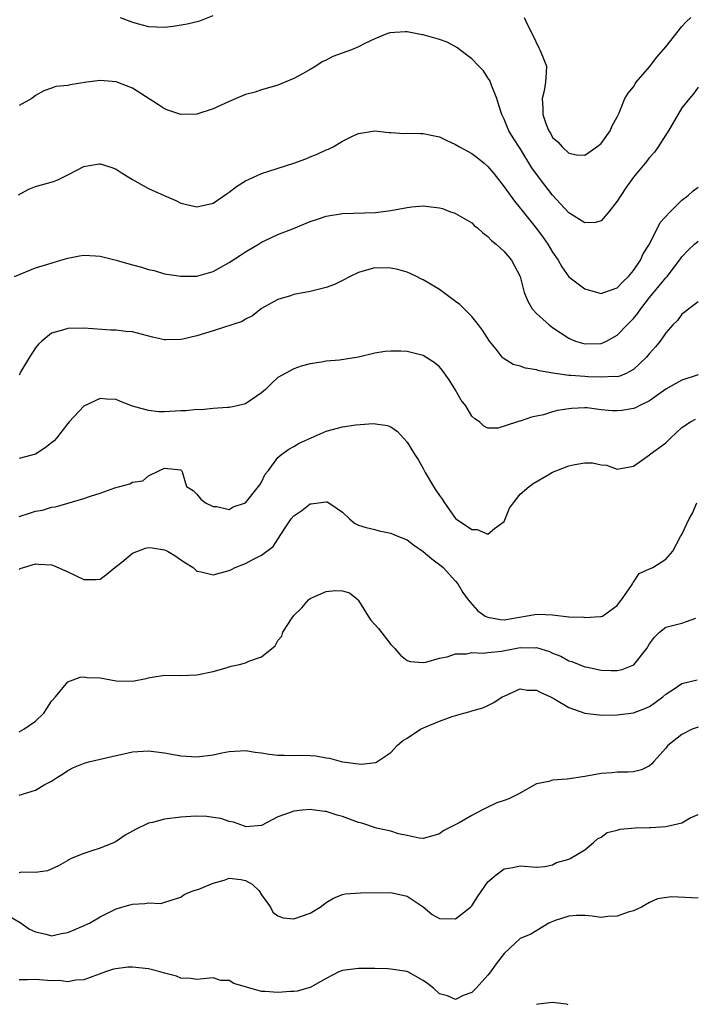
# Model space of a CAD drawing. Units: inches. Extents: x 2574000 to 2577000, y 1509000 to 1512000.
# Drawn here: x 2574197 to 2574281, y 1509293 to 1509415 of the extents above; entities that cross this region are included whole.
import ezdxf

# ---------------------------------------------------------------- set-up
doc = ezdxf.new("R2010")
doc.units = ezdxf.units.IN
doc.header["$MEASUREMENT"] = 0
doc.layers.add('LD25741509_2ft', color=100, linetype='Continuous')

msp = doc.modelspace()

# ---------------------------------------------------------------- linework, layer by layer
at = {"layer": 'LD25741509_2ft'}
for points, elevation in [([(2574209.48, 1509415), (2574211, 1509414.43), (2574211.76, 1509414.24), (2574213, 1509413.89), (2574215, 1509413.82), (2574216.06, 1509413.94), (2574217.78, 1509414.22), (2574219.37, 1509414.62), (2574221, 1509415.26)], 9042), ([(2574259.48, 1509415), (2574259.9, 1509414.1), (2574260.47, 1509413), (2574261.28, 1509411.28), (2574261.44, 1509411), (2574261.76, 1509410.24), (2574262.23, 1509409), (2574262.22, 1509408.22), (2574262.14, 1509407), (2574261.95, 1509405.95), (2574261.69, 1509405), (2574261.8, 1509403.8), (2574261.78, 1509403), (2574262.2, 1509401.8), (2574262.54, 1509401), (2574262.72, 1509400.72), (2574263, 1509400.19), (2574263.65, 1509399.65), (2574264.2, 1509399), (2574265, 1509398.25), (2574265.96, 1509398.04), (2574267, 1509397.99), (2574268.46, 1509399), (2574269, 1509399.45), (2574270.11, 1509401), (2574270.39, 1509401.61), (2574271, 1509402.73), (2574271.23, 1509403.23), (2574271.95, 1509405), (2574272.33, 1509405.67), (2574273, 1509406.45), (2574273.21, 1509406.79), (2574273.36, 1509407), (2574275, 1509408.9), (2574275.9, 1509410.1), (2574277, 1509411.39), (2574279, 1509413.89), (2574279.54, 1509414.46), (2574280.12, 1509415)], 9042), ([(2574281, 1509406.4), (2574280.43, 1509405.57), (2574279.92, 1509405), (2574279, 1509403.83), (2574277.36, 1509401), (2574277, 1509400.5), (2574276.07, 1509399), (2574275.62, 1509398.38), (2574275, 1509397.7), (2574274.46, 1509397), (2574273, 1509395.27), (2574272.79, 1509395), (2574272.07, 1509393.93), (2574271.43, 1509393), (2574271, 1509392.28), (2574269.97, 1509391), (2574269, 1509389.88), (2574268.32, 1509389.68), (2574267, 1509389.64), (2574265, 1509390.85), (2574263.99, 1509391.98), (2574263, 1509393.04), (2574261.5, 1509395), (2574260.44, 1509396.44), (2574259, 1509398.8), (2574258.13, 1509400.13), (2574257.6, 1509401), (2574257, 1509402.45), (2574256.72, 1509403), (2574256.31, 1509404.31), (2574256.12, 1509405), (2574255.49, 1509406.51), (2574255.24, 1509407.24), (2574255, 1509407.55), (2574254.43, 1509408.43), (2574253.86, 1509409), (2574253, 1509409.91), (2574251.53, 1509411), (2574251.25, 1509411.25), (2574249.95, 1509411.95), (2574249, 1509412.31), (2574248.44, 1509412.44), (2574247, 1509412.87), (2574246.87, 1509412.87), (2574246.25, 1509413), (2574245, 1509413.22), (2574244.77, 1509413.23), (2574242.87, 1509413.13), (2574242.49, 1509413), (2574241, 1509412.38), (2574239.78, 1509411.78), (2574239, 1509411.37), (2574238.13, 1509411), (2574235.81, 1509410.19), (2574235, 1509409.75), (2574234.48, 1509409.52), (2574233.69, 1509409), (2574233, 1509408.6), (2574232.05, 1509408.05), (2574231, 1509407.48), (2574229, 1509406.66), (2574227.74, 1509406.26), (2574227, 1509406.08), (2574226.21, 1509405.79), (2574225, 1509405.48), (2574223, 1509404.62), (2574221, 1509403.7), (2574219, 1509403.07), (2574217, 1509403), (2574215.51, 1509403.51), (2574215, 1509403.7), (2574214.23, 1509404.23), (2574211, 1509406.26), (2574209, 1509407.04), (2574207, 1509407.21), (2574205.35, 1509407), (2574203.31, 1509406.69), (2574203, 1509406.6), (2574201.54, 1509406.46), (2574201, 1509406.29), (2574200.07, 1509405.93), (2574199, 1509405.37), (2574198.56, 1509405), (2574197, 1509404.12)], 9044), ([(2574196.93, 1509393.07), (2574198.2, 1509393.8), (2574199, 1509394.11), (2574201.26, 1509394.74), (2574201.87, 1509395), (2574203, 1509395.54), (2574204.15, 1509396.15), (2574205, 1509396.57), (2574206.91, 1509396.91), (2574207, 1509396.92), (2574208.45, 1509396.45), (2574209, 1509396.25), (2574209.75, 1509395.75), (2574211, 1509394.98), (2574213, 1509393.88), (2574214.92, 1509393), (2574216.37, 1509392.37), (2574217, 1509392.07), (2574219, 1509391.6), (2574221, 1509392.06), (2574222.74, 1509393.26), (2574223, 1509393.4), (2574223.88, 1509394.12), (2574225, 1509394.8), (2574225.38, 1509395), (2574227, 1509395.73), (2574231, 1509397), (2574232.46, 1509397.54), (2574233, 1509397.77), (2574233.89, 1509398.11), (2574235, 1509398.66), (2574235.26, 1509398.74), (2574235.84, 1509399), (2574237, 1509399.71), (2574238.42, 1509400.42), (2574239, 1509400.68), (2574241, 1509400.98), (2574242.78, 1509400.78), (2574243, 1509400.8), (2574244.68, 1509400.68), (2574245, 1509400.71), (2574246.66, 1509400.66), (2574247, 1509400.66), (2574248.38, 1509400.38), (2574249, 1509400.24), (2574249.84, 1509399.84), (2574251, 1509399.31), (2574251.46, 1509399), (2574253, 1509398.19), (2574253.68, 1509397.69), (2574254.53, 1509397), (2574255, 1509396.59), (2574255.73, 1509395.73), (2574256.31, 1509395), (2574257, 1509394.07), (2574258.28, 1509392.28), (2574259, 1509391.44), (2574259.18, 1509391.18), (2574261, 1509388.93), (2574261.82, 1509387.82), (2574262.4, 1509387), (2574263, 1509386), (2574263.69, 1509385), (2574264.16, 1509384.16), (2574265, 1509382.94), (2574267, 1509381.44), (2574268.56, 1509381), (2574269, 1509380.9), (2574269.34, 1509381), (2574271, 1509381.59), (2574271.67, 1509382.33), (2574272.39, 1509383), (2574273, 1509383.73), (2574273.86, 1509385), (2574274.2, 1509385.8), (2574274.97, 1509387), (2574276.32, 1509389.68), (2574277.56, 1509391), (2574279, 1509392.42), (2574279.78, 1509393), (2574280.41, 1509393.59), (2574281, 1509394.05)], 9046), ([(2574196.43, 1509383), (2574199, 1509384.05), (2574200.53, 1509384.53), (2574202.16, 1509385), (2574203, 1509385.26), (2574204.46, 1509385.54), (2574205, 1509385.63), (2574206.45, 1509385.55), (2574207, 1509385.5), (2574209, 1509385.01), (2574210.57, 1509384.57), (2574211, 1509384.44), (2574212.15, 1509384.15), (2574213, 1509383.85), (2574213.71, 1509383.71), (2574215, 1509383.33), (2574217, 1509383.01), (2574219, 1509383.03), (2574221, 1509383.59), (2574223, 1509384.72), (2574224.38, 1509385.62), (2574225, 1509386.04), (2574226.62, 1509387), (2574227, 1509387.24), (2574227.43, 1509387.43), (2574229, 1509388.17), (2574230.94, 1509388.94), (2574233, 1509389.79), (2574233.93, 1509390.07), (2574235, 1509390.45), (2574237, 1509390.77), (2574241.09, 1509390.91), (2574243, 1509391.14), (2574245, 1509391.51), (2574245.58, 1509391.58), (2574247, 1509391.71), (2574247.66, 1509391.66), (2574249, 1509391.48), (2574249.38, 1509391.38), (2574250.38, 1509391), (2574250.84, 1509390.84), (2574251, 1509390.78), (2574253, 1509389.61), (2574253.31, 1509389.31), (2574253.71, 1509389), (2574254.37, 1509388.37), (2574255, 1509387.92), (2574255.44, 1509387.44), (2574256.02, 1509387), (2574257, 1509386.07), (2574257.93, 1509385), (2574259, 1509383), (2574259.5, 1509381), (2574259.92, 1509379.92), (2574260.49, 1509379), (2574261, 1509378.39), (2574262.59, 1509377), (2574263, 1509376.69), (2574265, 1509375.37), (2574265.25, 1509375.25), (2574265.82, 1509375), (2574267, 1509374.65), (2574269, 1509374.7), (2574269.68, 1509375), (2574271, 1509375.72), (2574272.21, 1509377), (2574273, 1509377.78), (2574273.55, 1509378.45), (2574273.91, 1509379), (2574275, 1509380.4), (2574276.18, 1509381.82), (2574277, 1509382.82), (2574277.16, 1509383), (2574278.7, 1509385), (2574278.81, 1509385.19), (2574279, 1509385.43), (2574279.77, 1509386.23), (2574280.56, 1509387), (2574281, 1509387.37)], 9048), ([(2574281, 1509379.86), (2574279.85, 1509379), (2574279.4, 1509378.6), (2574279, 1509378.31), (2574278.44, 1509377.56), (2574277.87, 1509377), (2574277, 1509376.02), (2574276.3, 1509375), (2574275.73, 1509374.27), (2574275, 1509373.48), (2574274.8, 1509373.2), (2574274.62, 1509373), (2574273, 1509371.47), (2574272.09, 1509371), (2574271.33, 1509370.67), (2574271, 1509370.59), (2574270.63, 1509370.63), (2574269, 1509370.53), (2574267.41, 1509370.59), (2574267, 1509370.63), (2574265.25, 1509370.75), (2574265, 1509370.75), (2574263.02, 1509371.02), (2574261.32, 1509371.32), (2574261, 1509371.43), (2574259.64, 1509371.64), (2574259, 1509371.9), (2574258.12, 1509372.12), (2574256.89, 1509372.89), (2574256.78, 1509373), (2574256.02, 1509373.98), (2574255.2, 1509375), (2574254.33, 1509376.33), (2574253.84, 1509377), (2574253, 1509378.04), (2574251.51, 1509379.51), (2574251, 1509379.9), (2574249, 1509381.37), (2574247, 1509382.59), (2574246.71, 1509382.71), (2574246.16, 1509383), (2574245.37, 1509383.37), (2574245, 1509383.51), (2574243.84, 1509383.84), (2574243, 1509384.03), (2574241, 1509384.07), (2574239.68, 1509383.68), (2574239, 1509383.5), (2574237.97, 1509383), (2574237, 1509382.47), (2574236, 1509382), (2574235, 1509381.64), (2574234.5, 1509381.5), (2574233, 1509381.14), (2574231, 1509380.74), (2574230.59, 1509380.59), (2574229, 1509380.13), (2574227, 1509379.01), (2574225.86, 1509378.14), (2574225, 1509377.7), (2574224.57, 1509377.43), (2574221, 1509376.25), (2574219, 1509375.64), (2574217.23, 1509375.23), (2574217, 1509375.19), (2574215.14, 1509375.14), (2574215, 1509375.15), (2574213.49, 1509375.49), (2574211, 1509376.13), (2574210.19, 1509376.19), (2574209, 1509376.34), (2574208.34, 1509376.34), (2574205, 1509376.61), (2574203, 1509376.55), (2574202.34, 1509376.34), (2574201, 1509375.98), (2574199.8, 1509375), (2574199.37, 1509374.63), (2574199, 1509374.17), (2574198.26, 1509373), (2574197.22, 1509371.22), (2574197.07, 1509370.93), (2574197, 1509370.84)], 9050), ([(2574281, 1509370.82), (2574279, 1509370.16), (2574278.24, 1509369.76), (2574277, 1509369.06), (2574275, 1509367.63), (2574273.71, 1509367), (2574273.25, 1509366.75), (2574273, 1509366.67), (2574271.58, 1509366.42), (2574271, 1509366.36), (2574270.37, 1509366.37), (2574269, 1509366.51), (2574267.26, 1509366.74), (2574267, 1509366.75), (2574265.32, 1509366.68), (2574265, 1509366.64), (2574263.59, 1509366.41), (2574263, 1509366.25), (2574261.89, 1509365.89), (2574261, 1509365.7), (2574260.39, 1509365.61), (2574259, 1509365.08), (2574258.92, 1509365.08), (2574257, 1509364.49), (2574256.24, 1509364.24), (2574255, 1509364.23), (2574254.48, 1509364.48), (2574253.95, 1509365), (2574253.37, 1509365.37), (2574253, 1509365.72), (2574252.27, 1509367), (2574251.7, 1509367.7), (2574250.95, 1509369), (2574250.19, 1509370.19), (2574249.38, 1509371.38), (2574249, 1509371.82), (2574248.36, 1509372.36), (2574247, 1509373.23), (2574245, 1509373.7), (2574244.23, 1509373.77), (2574243, 1509373.76), (2574242.29, 1509373.71), (2574241, 1509373.5), (2574238.98, 1509373), (2574236.63, 1509372.63), (2574235, 1509372.52), (2574234.4, 1509372.4), (2574233, 1509372.19), (2574231.88, 1509371.88), (2574231, 1509371.58), (2574229, 1509370.48), (2574228.23, 1509369.77), (2574227.46, 1509369), (2574227, 1509368.6), (2574225, 1509367.25), (2574223.96, 1509367), (2574223.17, 1509366.83), (2574223, 1509366.77), (2574222.78, 1509366.78), (2574221, 1509366.67), (2574219.52, 1509366.48), (2574219, 1509366.55), (2574217.64, 1509366.36), (2574217, 1509366.39), (2574215, 1509366.27), (2574214.26, 1509366.26), (2574213, 1509366.4), (2574211, 1509366.97), (2574209.53, 1509367.53), (2574209, 1509367.78), (2574207.8, 1509367.8), (2574207, 1509367.88), (2574205, 1509366.96), (2574203.18, 1509365), (2574203, 1509364.79), (2574201.63, 1509363), (2574201.33, 1509362.67), (2574201, 1509362.42), (2574200.21, 1509361.78), (2574199, 1509361.02), (2574197, 1509360.48)], 9052), ([(2574197, 1509353.32), (2574198.28, 1509353.72), (2574199, 1509353.97), (2574199.89, 1509354.11), (2574201, 1509354.46), (2574201.49, 1509354.51), (2574205, 1509355.52), (2574205.82, 1509355.82), (2574207, 1509356.18), (2574208.85, 1509356.85), (2574210.67, 1509357.33), (2574211, 1509357.57), (2574212.3, 1509357.7), (2574213, 1509358.32), (2574214.36, 1509359), (2574215, 1509359.29), (2574217, 1509359.07), (2574217.07, 1509359), (2574217.17, 1509358.83), (2574217.69, 1509357), (2574218.54, 1509356.54), (2574219, 1509356.06), (2574219.46, 1509355.47), (2574220.05, 1509355), (2574221, 1509354.53), (2574221.47, 1509354.53), (2574223, 1509354.19), (2574223.48, 1509354.52), (2574225, 1509355), (2574226.63, 1509357), (2574226.76, 1509357.24), (2574227, 1509357.57), (2574227.45, 1509358.55), (2574227.84, 1509359), (2574229, 1509360.59), (2574229.49, 1509361), (2574230.36, 1509361.64), (2574231, 1509361.96), (2574231.64, 1509362.36), (2574235, 1509363.85), (2574237, 1509364.41), (2574238.64, 1509364.64), (2574240.8, 1509364.8), (2574242.58, 1509364.58), (2574243, 1509364.38), (2574243.82, 1509363.82), (2574244.55, 1509363), (2574245, 1509362.51), (2574245.93, 1509361), (2574246.37, 1509360.37), (2574247, 1509359.23), (2574247.1, 1509359), (2574247.24, 1509358.76), (2574248.27, 1509357), (2574248.57, 1509356.57), (2574249, 1509355.92), (2574249.39, 1509355.39), (2574249.62, 1509355), (2574251, 1509353.05), (2574253, 1509351.69), (2574253.68, 1509351.68), (2574255, 1509351.12), (2574255.82, 1509351.82), (2574257, 1509352.68), (2574257.67, 1509354.33), (2574258.17, 1509355), (2574259, 1509356.06), (2574260.09, 1509357), (2574260.61, 1509357.39), (2574262.45, 1509358.45), (2574263, 1509358.78), (2574263.52, 1509359), (2574265, 1509359.58), (2574265.75, 1509359.75), (2574267, 1509359.95), (2574267.94, 1509359.94), (2574269, 1509359.71), (2574269.65, 1509359.65), (2574271, 1509359.18), (2574273, 1509359.54), (2574274.71, 1509360.71), (2574275, 1509360.93), (2574275.07, 1509361), (2574277, 1509362.4), (2574277.31, 1509362.69), (2574277.6, 1509363), (2574279, 1509364.31), (2574280.05, 1509365), (2574280.67, 1509365.33)], 9054), ([(2574197, 1509346.77), (2574197.14, 1509346.86), (2574197.54, 1509347), (2574199, 1509347.45), (2574199.4, 1509347.4), (2574201, 1509347.33), (2574201.24, 1509347.24), (2574203, 1509346.45), (2574205, 1509345.53), (2574206.49, 1509345.51), (2574207, 1509345.56), (2574207.83, 1509346.17), (2574208.82, 1509347), (2574209.68, 1509347.68), (2574211, 1509348.76), (2574212.62, 1509349.38), (2574213, 1509349.48), (2574213.44, 1509349.44), (2574215, 1509349.18), (2574215.36, 1509349), (2574216.4, 1509348.4), (2574217, 1509347.94), (2574217.56, 1509347.56), (2574218.51, 1509347), (2574219, 1509346.55), (2574219.52, 1509346.48), (2574221, 1509346.08), (2574223, 1509346.62), (2574223.26, 1509346.74), (2574223.71, 1509347), (2574225, 1509347.48), (2574226.08, 1509348.08), (2574227, 1509348.51), (2574228.42, 1509349.58), (2574229, 1509350.51), (2574229.91, 1509351.91), (2574230.66, 1509353), (2574231, 1509353.41), (2574231.96, 1509354.04), (2574233, 1509354.88), (2574233.14, 1509354.86), (2574234.04, 1509355), (2574235, 1509355.12), (2574235.12, 1509355.12), (2574235.31, 1509355), (2574237, 1509353.83), (2574237.87, 1509353), (2574238.5, 1509352.5), (2574239, 1509352.24), (2574239.93, 1509351.93), (2574241, 1509351.69), (2574241.53, 1509351.53), (2574243, 1509351.24), (2574243.5, 1509351), (2574245, 1509350.44), (2574245.8, 1509349.8), (2574247, 1509348.98), (2574248.06, 1509348.06), (2574249.21, 1509347.21), (2574249.44, 1509347), (2574251, 1509345.31), (2574251.26, 1509345), (2574251.89, 1509343.89), (2574252.54, 1509343), (2574253.7, 1509341.7), (2574254.67, 1509341), (2574254.88, 1509340.88), (2574255, 1509340.84), (2574256.56, 1509340.56), (2574257, 1509340.55), (2574260.8, 1509341.2), (2574261.25, 1509341.25), (2574263, 1509341.14), (2574265, 1509340.92), (2574266.85, 1509340.85), (2574267, 1509340.82), (2574268.94, 1509340.94), (2574269, 1509340.93), (2574269.17, 1509341), (2574271, 1509342.31), (2574271.27, 1509342.73), (2574271.53, 1509343), (2574272.76, 1509344.76), (2574272.89, 1509345), (2574272.91, 1509345.09), (2574273, 1509345.18), (2574273.73, 1509346.27), (2574275, 1509346.82), (2574275.11, 1509346.89), (2574275.42, 1509347), (2574277, 1509348.03), (2574277.86, 1509349), (2574278.84, 1509350.84), (2574278.94, 1509351), (2574279.91, 1509353), (2574280.29, 1509353.71), (2574280.85, 1509355)], 9056), ([(2574197, 1509326.68), (2574197.58, 1509327), (2574199, 1509328), (2574200.05, 1509329), (2574200.43, 1509329.57), (2574201, 1509330.48), (2574201.5, 1509331), (2574203, 1509332.85), (2574203.33, 1509333), (2574204.56, 1509333.44), (2574205, 1509333.47), (2574205.4, 1509333.4), (2574207, 1509333.36), (2574208.99, 1509332.99), (2574211, 1509332.95), (2574212.73, 1509333.27), (2574213, 1509333.35), (2574213.44, 1509333.44), (2574215, 1509333.67), (2574217, 1509333.66), (2574219, 1509333.73), (2574221, 1509334.15), (2574222.59, 1509334.59), (2574223.21, 1509334.79), (2574224.25, 1509335), (2574225, 1509335.2), (2574225.42, 1509335.42), (2574227, 1509335.95), (2574228.69, 1509337.31), (2574229, 1509337.99), (2574229.49, 1509338.51), (2574229.61, 1509339), (2574230.79, 1509340.79), (2574231, 1509341.05), (2574231.98, 1509342.02), (2574232.79, 1509343), (2574233, 1509343.15), (2574235, 1509344.04), (2574236.14, 1509344.14), (2574237, 1509344.13), (2574237.88, 1509343.88), (2574238.93, 1509343), (2574239, 1509342.93), (2574240.2, 1509341), (2574240.49, 1509340.49), (2574241.44, 1509339.44), (2574243, 1509337.47), (2574243.48, 1509337), (2574244.17, 1509336.17), (2574245, 1509335.52), (2574245.39, 1509335.39), (2574247, 1509335.26), (2574247.3, 1509335.3), (2574249, 1509335.79), (2574249.97, 1509335.97), (2574251, 1509336.32), (2574252.33, 1509336.33), (2574253, 1509336.48), (2574254.4, 1509336.4), (2574255, 1509336.5), (2574256.66, 1509336.66), (2574259, 1509337.09), (2574260.92, 1509337.08), (2574261, 1509337.09), (2574262.61, 1509336.61), (2574263, 1509336.42), (2574264.02, 1509336.02), (2574265, 1509335.48), (2574265.37, 1509335.36), (2574267, 1509334.73), (2574267.33, 1509334.67), (2574269, 1509334.3), (2574270.25, 1509334.25), (2574271, 1509334.26), (2574271.61, 1509334.39), (2574273.04, 1509334.96), (2574274.66, 1509337), (2574275, 1509337.56), (2574275.62, 1509338.38), (2574276.24, 1509339), (2574277, 1509339.61), (2574279, 1509340.12), (2574280.73, 1509340.73)], 9058), ([(2574197, 1509318.86), (2574199, 1509319.47), (2574200.17, 1509320.17), (2574201, 1509320.57), (2574201.62, 1509321), (2574202.48, 1509321.52), (2574203, 1509321.91), (2574203.74, 1509322.26), (2574205.17, 1509322.83), (2574205.8, 1509323), (2574209, 1509323.77), (2574209.96, 1509323.96), (2574211, 1509324.19), (2574213, 1509324.34), (2574215, 1509324.09), (2574215.9, 1509323.9), (2574217, 1509323.73), (2574217.67, 1509323.67), (2574219, 1509323.6), (2574221, 1509323.83), (2574222.07, 1509324.07), (2574223, 1509324.25), (2574225, 1509324.38), (2574226.18, 1509324.18), (2574227, 1509324.08), (2574227.92, 1509323.92), (2574229, 1509323.79), (2574229.79, 1509323.79), (2574231, 1509323.74), (2574231.81, 1509323.81), (2574233, 1509323.74), (2574233.72, 1509323.72), (2574235, 1509323.47), (2574235.41, 1509323.41), (2574236.85, 1509323), (2574237.04, 1509322.96), (2574239.31, 1509322.69), (2574241.11, 1509322.89), (2574243, 1509324.11), (2574243.75, 1509325), (2574244.43, 1509325.57), (2574245, 1509325.9), (2574246.66, 1509327), (2574247.31, 1509327.31), (2574249, 1509328), (2574250.59, 1509328.59), (2574252.01, 1509329), (2574252.8, 1509329.2), (2574253, 1509329.28), (2574254.35, 1509329.65), (2574255, 1509329.93), (2574255.71, 1509330.29), (2574256.78, 1509331), (2574257, 1509331.11), (2574259, 1509331.98), (2574259.85, 1509331.85), (2574261, 1509331.84), (2574261.53, 1509331.53), (2574262.75, 1509331), (2574263.28, 1509330.72), (2574265, 1509329.68), (2574267, 1509329), (2574268.77, 1509328.77), (2574269, 1509328.76), (2574271, 1509328.79), (2574273, 1509329.03), (2574274.42, 1509329.58), (2574275, 1509329.83), (2574275.7, 1509330.3), (2574276.64, 1509331), (2574277, 1509331.32), (2574277.93, 1509331.93), (2574279, 1509332.66), (2574280.87, 1509333.13)], 9060), ([(2574281, 1509327.27), (2574280.25, 1509327), (2574279, 1509326.36), (2574277.27, 1509325), (2574277, 1509324.65), (2574275.53, 1509323), (2574275.29, 1509322.71), (2574275, 1509322.47), (2574274, 1509322), (2574273, 1509321.74), (2574272.31, 1509321.69), (2574271, 1509321.71), (2574270.37, 1509321.63), (2574269, 1509321.53), (2574267, 1509321.15), (2574264.82, 1509320.82), (2574263, 1509320.69), (2574262.54, 1509320.54), (2574261, 1509320.24), (2574258.82, 1509319), (2574257.6, 1509318.4), (2574257, 1509318.2), (2574256.12, 1509317.88), (2574255, 1509317.38), (2574254.23, 1509317), (2574253, 1509316.34), (2574251.44, 1509315.44), (2574249.53, 1509314.47), (2574249, 1509314.07), (2574248.2, 1509313.8), (2574247, 1509313.5), (2574246.48, 1509313.52), (2574245, 1509313.88), (2574243.92, 1509314.08), (2574243, 1509314.39), (2574241.22, 1509314.78), (2574239.39, 1509315.39), (2574239, 1509315.48), (2574237, 1509316.23), (2574236.36, 1509316.36), (2574235, 1509316.84), (2574234.83, 1509316.83), (2574233.56, 1509317), (2574233, 1509317.06), (2574232.06, 1509317), (2574231, 1509316.89), (2574230.78, 1509316.78), (2574229, 1509316.15), (2574227, 1509315.11), (2574225.05, 1509314.95), (2574224.86, 1509315), (2574223.52, 1509315.52), (2574223, 1509315.58), (2574221.95, 1509315.95), (2574221, 1509316.1), (2574220.2, 1509316.2), (2574219, 1509316.24), (2574218.23, 1509316.23), (2574217, 1509316.14), (2574215, 1509315.88), (2574213.48, 1509315.48), (2574213, 1509315.37), (2574211.38, 1509314.62), (2574211, 1509314.38), (2574210.11, 1509313.89), (2574209, 1509313.11), (2574208.77, 1509313), (2574207, 1509312.28), (2574205.98, 1509311.98), (2574205, 1509311.65), (2574203.43, 1509311), (2574203.13, 1509310.87), (2574203, 1509310.78), (2574201.88, 1509310.12), (2574200.51, 1509309.49), (2574199, 1509309.29), (2574197.31, 1509309.31), (2574197, 1509309.26)], 9062), ([(2574195.84, 1509303.84), (2574197.11, 1509303.11), (2574198.26, 1509302.26), (2574199, 1509301.93), (2574200.33, 1509301.67), (2574201, 1509301.47), (2574202.23, 1509301.76), (2574203, 1509301.87), (2574203.8, 1509302.2), (2574205.69, 1509303), (2574207, 1509303.82), (2574209, 1509304.8), (2574210.71, 1509305.29), (2574211, 1509305.36), (2574212.56, 1509305.44), (2574213, 1509305.55), (2574214.53, 1509305.47), (2574216.07, 1509305.93), (2574217, 1509306.23), (2574217.42, 1509306.58), (2574218.48, 1509307), (2574219.23, 1509307.23), (2574221, 1509307.98), (2574222.35, 1509308.35), (2574223, 1509308.57), (2574224.41, 1509308.41), (2574225, 1509308.31), (2574225.83, 1509307.83), (2574226.7, 1509307), (2574227, 1509306.54), (2574228.11, 1509305), (2574228.38, 1509304.38), (2574229, 1509303.92), (2574229.68, 1509303.68), (2574231, 1509303.55), (2574233, 1509304.26), (2574234.23, 1509305), (2574235, 1509305.59), (2574235.88, 1509306.12), (2574237, 1509306.56), (2574237.36, 1509306.64), (2574239.23, 1509306.77), (2574243, 1509306.8), (2574245, 1509306.37), (2574247, 1509305.03), (2574248.1, 1509304.1), (2574249, 1509303.58), (2574251, 1509303.55), (2574252.85, 1509305), (2574252.92, 1509305.08), (2574253, 1509305.17), (2574253.71, 1509306.29), (2574255, 1509308.15), (2574256, 1509309), (2574257, 1509309.75), (2574258.08, 1509309.92), (2574259, 1509310.13), (2574261, 1509309.93), (2574262.02, 1509310.02), (2574263, 1509310.24), (2574263.49, 1509310.51), (2574265, 1509310.93), (2574265.16, 1509311), (2574267, 1509312.1), (2574268.05, 1509313), (2574268.54, 1509313.46), (2574269, 1509313.67), (2574269.76, 1509314.24), (2574271, 1509314.54), (2574271.34, 1509314.66), (2574273.21, 1509314.79), (2574275, 1509314.84), (2574275.17, 1509314.83), (2574277.02, 1509314.98), (2574279, 1509315.42), (2574280.04, 1509316.04), (2574281, 1509316.47)], 9064), ([(2574281, 1509306.13), (2574277.71, 1509306.29), (2574275.97, 1509306.03), (2574275, 1509305.58), (2574273.99, 1509305), (2574273, 1509304.56), (2574272.37, 1509304.37), (2574271, 1509303.87), (2574269.83, 1509303.83), (2574269, 1509303.71), (2574267.88, 1509303.88), (2574267, 1509303.95), (2574265.96, 1509303.96), (2574265, 1509303.88), (2574263.33, 1509303.33), (2574262.54, 1509303), (2574260.32, 1509301.68), (2574259, 1509301.12), (2574257, 1509299.25), (2574256, 1509298), (2574255.32, 1509297), (2574255, 1509296.59), (2574253.56, 1509295), (2574253, 1509294.44), (2574251.92, 1509294.08), (2574251, 1509293.59), (2574249.98, 1509294.02), (2574249, 1509294.29), (2574248.25, 1509295), (2574247.54, 1509295.54), (2574247, 1509295.92), (2574245.07, 1509297), (2574244.96, 1509297.04), (2574243, 1509297.35), (2574242.61, 1509297.39), (2574241, 1509297.4), (2574240.58, 1509297.42), (2574239, 1509297.43), (2574237, 1509297.18), (2574236.57, 1509297), (2574235, 1509296.19), (2574233, 1509295.06), (2574231.39, 1509294.61), (2574231, 1509294.57), (2574230.58, 1509294.58), (2574229, 1509294.44), (2574227.45, 1509294.55), (2574227, 1509294.59), (2574225.11, 1509295.11), (2574223.57, 1509295.57), (2574223, 1509295.91), (2574221.95, 1509295.95), (2574221, 1509296.26), (2574220.16, 1509296.16), (2574219, 1509296.05), (2574218.19, 1509296.19), (2574217, 1509296.22), (2574216.45, 1509296.45), (2574215, 1509296.83), (2574214.45, 1509297), (2574213, 1509297.38), (2574211, 1509297.59), (2574210.43, 1509297.57), (2574208.66, 1509297.34), (2574207.66, 1509297), (2574205, 1509296), (2574203.99, 1509295.99), (2574203, 1509295.78), (2574201.94, 1509295.94), (2574201, 1509295.9), (2574199.99, 1509295.99), (2574199, 1509296.04), (2574198.02, 1509296.02), (2574197, 1509296.02)], 9066), ([(2574264.94, 1509292.94), (2574264.7, 1509293), (2574263, 1509293.23), (2574261.21, 1509293), (2574261, 1509292.95)], 9068)]:
    msp.add_lwpolyline(points, dxfattribs=dict(at, elevation=elevation))

doc.saveas('drawing.dxf')
